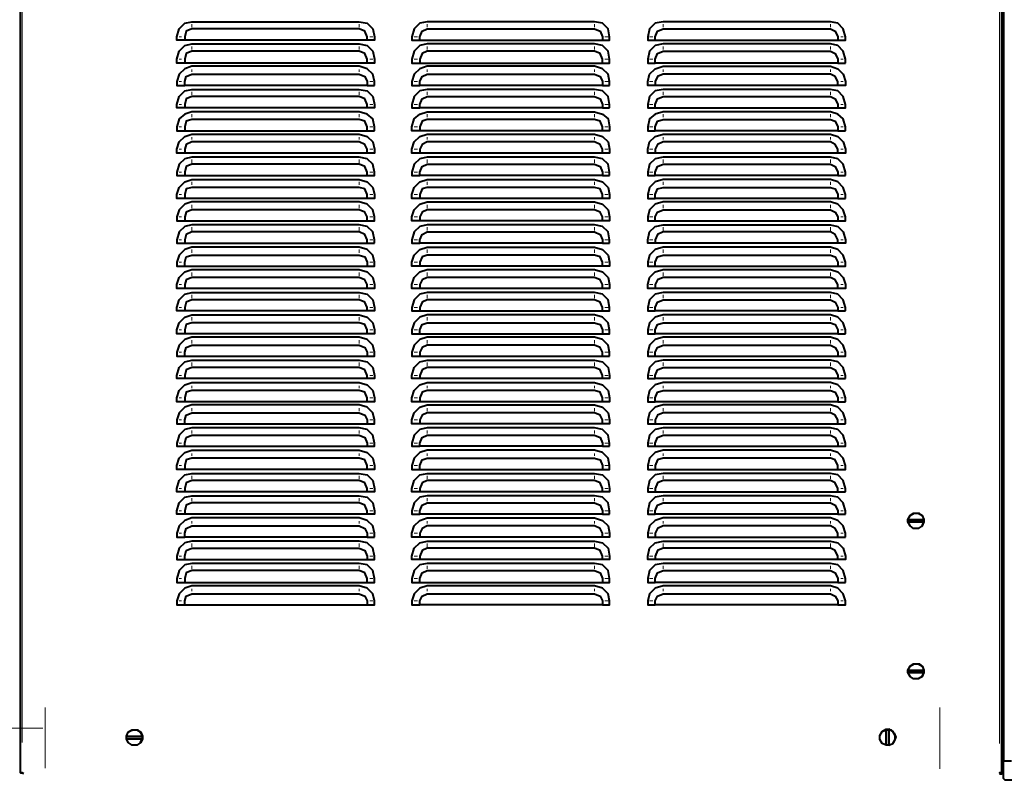
# Model space of a CAD drawing. Units: inches. Extents: x -774 to 5166, y -1912 to 2288.
# Drawn here: x 978 to 1500, y 725 to 1126 of the extents above; entities that cross this region are included whole.
import ezdxf

# ---------------------------------------------------------------- set-up
doc = ezdxf.new("R2010")
doc.units = ezdxf.units.IN
doc.layers.add('PDF_ジオメトリ', color=7, linetype='Continuous')

msp = doc.modelspace()

# ---------------------------------------------------------------- linework, layer by layer
at = {"layer": 'PDF_ジオメトリ', "lineweight": 40}
for points in [[(978.02, 725.28), (978.02, 1411.17)], [(1499.21, 725.28), (1497.94, 725.28), (1499.21, 725.28), (1500.06, 725.28), (1500.06, 1411.17), (1500.06, 731.63)], [(1497.94, 724.85), (1499.21, 724.85), (1499.21, 1411.17)], [(1162.19, 1114.79), (1065.24, 1114.79), (1061, 1114.79), (1061, 1116.49), (1062.27, 1120.72), (1065.24, 1123.69), (1069.05, 1124.53), (1157.96, 1124.53), (1162.19, 1123.69), (1165.16, 1120.72), (1166, 1116.49), (1166, 1114.79), (1162.19, 1114.79), (1162.19, 1116.49), (1160.92, 1119.45), (1157.96, 1120.72), (1069.05, 1120.72), (1066.08, 1119.45), (1065.24, 1116.49), (1065.24, 1114.79)], [(1190.14, 1114.79), (1190.14, 1116.49), (1191.41, 1119.45), (1193.95, 1120.72), (1282.86, 1120.72), (1285.82, 1119.45), (1287.09, 1116.49), (1287.09, 1114.79), (1290.9, 1114.79), (1290.9, 1116.49), (1290.06, 1120.72), (1287.09, 1123.69), (1282.86, 1124.53), (1193.95, 1124.53), (1190.14, 1123.69), (1187.17, 1120.72), (1185.9, 1116.49), (1185.9, 1114.79), (1190.14, 1114.79), (1287.09, 1114.79)], [(1315.04, 1114.79), (1315.04, 1116.49), (1316.31, 1119.45), (1319.27, 1120.72), (1408.18, 1120.72), (1410.72, 1119.45), (1411.99, 1116.49), (1411.99, 1114.79), (1416.23, 1114.79), (1416.23, 1116.49), (1414.96, 1120.72), (1411.99, 1123.69), (1408.18, 1124.53), (1319.27, 1124.53), (1315.04, 1123.69), (1312.07, 1120.72), (1311.23, 1116.49), (1311.23, 1114.79), (1315.04, 1114.79), (1411.99, 1114.79)], [(1162.19, 1102.52), (1065.24, 1102.52), (1061, 1102.52), (1061, 1104.63), (1062.27, 1108.87), (1065.24, 1111.83), (1069.05, 1112.68), (1157.96, 1112.68), (1162.19, 1111.83), (1165.16, 1108.87), (1166, 1104.63), (1166, 1102.52), (1162.19, 1102.52), (1162.19, 1104.63), (1160.92, 1107.6), (1157.96, 1108.87), (1069.05, 1108.87), (1066.08, 1107.6), (1065.24, 1104.63), (1065.24, 1102.52)], [(1287.09, 1102.52), (1287.09, 1104.63), (1285.82, 1107.6), (1282.86, 1108.87), (1193.95, 1108.87), (1191.41, 1107.6), (1190.14, 1104.63), (1190.14, 1102.52)], [(1500.06, 1105.48), (1500.06, 1105.48)], [(1411.99, 1090.66), (1315.04, 1090.66), (1311.23, 1090.66), (1311.23, 1092.78), (1312.07, 1096.59), (1315.04, 1099.55), (1319.27, 1100.82), (1408.18, 1100.82), (1411.99, 1099.55), (1414.96, 1096.59), (1416.23, 1092.78), (1416.23, 1090.66), (1411.99, 1090.66), (1411.99, 1092.78), (1410.72, 1095.32), (1408.18, 1096.59), (1319.27, 1096.59), (1316.31, 1095.32), (1315.04, 1092.78), (1315.04, 1090.66)], [(1411.99, 1102.52), (1315.04, 1102.52)], [(1500.06, 1097.86), (1500.06, 1097.86)], [(1162.19, 1078.81), (1065.24, 1078.81), (1061, 1078.81), (1061, 1080.5), (1062.27, 1084.73), (1065.24, 1087.7), (1069.05, 1088.54), (1157.96, 1088.54), (1162.19, 1087.7), (1165.16, 1084.73), (1166, 1080.5), (1166, 1078.81), (1162.19, 1078.81), (1162.19, 1080.5), (1160.92, 1083.46), (1157.96, 1084.73), (1069.05, 1084.73), (1066.08, 1083.46), (1065.24, 1080.5), (1065.24, 1078.81)], [(1162.19, 1090.66), (1065.24, 1090.66)], [(1287.09, 1090.66), (1190.14, 1090.66)], [(1315.04, 1078.81), (1315.04, 1080.5), (1316.31, 1083.46), (1319.27, 1084.73), (1408.18, 1084.73), (1410.72, 1083.46), (1411.99, 1080.5), (1411.99, 1078.81), (1416.23, 1078.81), (1416.23, 1080.5), (1414.96, 1084.73), (1411.99, 1087.7), (1408.18, 1088.54), (1319.27, 1088.54), (1315.04, 1087.7), (1312.07, 1084.73), (1311.23, 1080.5), (1311.23, 1078.81), (1315.04, 1078.81), (1411.99, 1078.81)], [(1287.09, 1078.81), (1190.14, 1078.81)], [(1162.19, 1066.53), (1162.19, 1068.64), (1160.92, 1071.61), (1157.96, 1072.46), (1069.05, 1072.46), (1066.08, 1071.61), (1065.24, 1068.64), (1065.24, 1066.53)], [(1287.09, 1066.53), (1190.14, 1066.53), (1185.9, 1066.53), (1185.9, 1068.64), (1187.17, 1072.88), (1190.14, 1075.42), (1193.95, 1076.69), (1282.86, 1076.69), (1287.09, 1075.42), (1290.06, 1072.88), (1290.9, 1068.64), (1290.9, 1066.53), (1287.09, 1066.53), (1287.09, 1068.64), (1285.82, 1071.61), (1282.86, 1072.46), (1193.95, 1072.46), (1191.41, 1071.61), (1190.14, 1068.64), (1190.14, 1066.53)], [(1500.06, 1074.15), (1500.06, 1074.15)], [(1500.06, 1069.07), (1500.06, 1069.07)], [(1162.19, 1054.67), (1065.24, 1054.67), (1061, 1054.67), (1061, 1056.79), (1062.27, 1060.6), (1065.24, 1063.56), (1069.05, 1064.83), (1157.96, 1064.83), (1162.19, 1063.56), (1165.16, 1060.6), (1166, 1056.79), (1166, 1054.67), (1162.19, 1054.67), (1162.19, 1056.79), (1160.92, 1059.33), (1157.96, 1060.6), (1069.05, 1060.6), (1066.08, 1059.33), (1065.24, 1056.79), (1065.24, 1054.67)], [(1287.09, 1054.67), (1190.14, 1054.67), (1185.9, 1054.67), (1185.9, 1056.79), (1187.17, 1060.6), (1190.14, 1063.56), (1193.95, 1064.83), (1282.86, 1064.83), (1287.09, 1063.56), (1290.06, 1060.6), (1290.9, 1056.79), (1290.9, 1054.67), (1287.09, 1054.67), (1287.09, 1056.79), (1285.82, 1059.33), (1282.86, 1060.6), (1193.95, 1060.6), (1191.41, 1059.33), (1190.14, 1056.79), (1190.14, 1054.67)], [(1411.99, 1054.67), (1315.04, 1054.67), (1311.23, 1054.67), (1311.23, 1056.79), (1312.07, 1060.6), (1315.04, 1063.56), (1319.27, 1064.83), (1408.18, 1064.83), (1411.99, 1063.56), (1414.96, 1060.6), (1416.23, 1056.79), (1416.23, 1054.67), (1411.99, 1054.67), (1411.99, 1056.79), (1410.72, 1059.33), (1408.18, 1060.6), (1319.27, 1060.6), (1316.31, 1059.33), (1315.04, 1056.79), (1315.04, 1054.67)], [(1411.99, 1066.53), (1315.04, 1066.53)], [(1162.19, 1042.82), (1162.19, 1044.51), (1160.92, 1047.48), (1157.96, 1048.75), (1069.05, 1048.75), (1066.08, 1047.48), (1065.24, 1044.51), (1065.24, 1042.82)], [(1162.19, 1030.54), (1065.24, 1030.54), (1061, 1030.54), (1061, 1032.66), (1062.27, 1036.47), (1065.24, 1039.43), (1069.05, 1040.7), (1157.96, 1040.7), (1162.19, 1039.43), (1165.16, 1036.47), (1166, 1032.66), (1166, 1030.54), (1162.19, 1030.54), (1162.19, 1032.66), (1160.92, 1035.62), (1157.96, 1036.47), (1069.05, 1036.47), (1066.08, 1035.62), (1065.24, 1032.66), (1065.24, 1030.54)], [(1287.09, 1030.54), (1190.14, 1030.54), (1185.9, 1030.54), (1185.9, 1032.66), (1187.17, 1036.47), (1190.14, 1039.43), (1193.95, 1040.7), (1282.86, 1040.7), (1287.09, 1039.43), (1290.06, 1036.47), (1290.9, 1032.66), (1290.9, 1030.54), (1287.09, 1030.54), (1287.09, 1032.66), (1285.82, 1035.62), (1282.86, 1036.47), (1193.95, 1036.47), (1191.41, 1035.62), (1190.14, 1032.66), (1190.14, 1030.54)], [(1287.09, 1042.82), (1190.14, 1042.82)], [(1411.99, 1042.82), (1315.04, 1042.82)], [(1411.99, 1030.54), (1315.04, 1030.54)], [(1287.09, 1018.68), (1190.14, 1018.68), (1185.9, 1018.68), (1185.9, 1020.8), (1187.17, 1024.61), (1190.14, 1027.58), (1193.95, 1028.85), (1282.86, 1028.85), (1287.09, 1027.58), (1290.06, 1024.61), (1290.9, 1020.8), (1290.9, 1018.68), (1287.09, 1018.68), (1287.09, 1020.8), (1285.82, 1023.34), (1282.86, 1024.61), (1193.95, 1024.61), (1191.41, 1023.34), (1190.14, 1020.8), (1190.14, 1018.68)], [(1315.04, 1018.68), (1315.04, 1020.8), (1316.31, 1023.34), (1319.27, 1024.61), (1408.18, 1024.61), (1410.72, 1023.34), (1411.99, 1020.8), (1411.99, 1018.68), (1416.23, 1018.68), (1416.23, 1020.8), (1414.96, 1024.61), (1411.99, 1027.58), (1408.18, 1028.85), (1319.27, 1028.85), (1315.04, 1027.58), (1312.07, 1024.61), (1311.23, 1020.8), (1311.23, 1018.68), (1315.04, 1018.68), (1411.99, 1018.68)], [(1162.19, 1018.68), (1162.19, 1020.8), (1160.92, 1023.34), (1157.96, 1024.61), (1069.05, 1024.61), (1066.08, 1023.34), (1065.24, 1020.8), (1065.24, 1018.68)], [(1411.99, 1006.83), (1315.04, 1006.83), (1311.23, 1006.83), (1311.23, 1008.52), (1312.07, 1012.76), (1315.04, 1015.72), (1319.27, 1016.57), (1408.18, 1016.57), (1411.99, 1015.72), (1414.96, 1012.76), (1416.23, 1008.52), (1416.23, 1006.83), (1411.99, 1006.83), (1411.99, 1008.52), (1410.72, 1011.49), (1408.18, 1012.76), (1319.27, 1012.76), (1316.31, 1011.49), (1315.04, 1008.52), (1315.04, 1006.83)], [(1162.19, 1006.83), (1162.19, 1008.52), (1160.92, 1011.49), (1157.96, 1012.76), (1069.05, 1012.76), (1066.08, 1011.49), (1065.24, 1008.52), (1065.24, 1006.83)], [(1065.24, 994.55), (1065.24, 996.67), (1066.08, 999.63), (1069.05, 1000.48), (1157.96, 1000.48), (1160.92, 999.63), (1162.19, 996.67), (1162.19, 994.55), (1166, 994.55), (1166, 996.67), (1165.16, 1000.48), (1162.19, 1003.44), (1157.96, 1004.71), (1069.05, 1004.71), (1065.24, 1003.44), (1062.27, 1000.48), (1061, 996.67), (1061, 994.55), (1065.24, 994.55), (1162.19, 994.55)], [(1287.09, 994.55), (1190.14, 994.55), (1185.9, 994.55), (1185.9, 996.67), (1187.17, 1000.48), (1190.14, 1003.44), (1193.95, 1004.71), (1282.86, 1004.71), (1287.09, 1003.44), (1290.06, 1000.48), (1290.9, 996.67), (1290.9, 994.55), (1287.09, 994.55), (1287.09, 996.67), (1285.82, 999.63), (1282.86, 1000.48), (1193.95, 1000.48), (1191.41, 999.63), (1190.14, 996.67), (1190.14, 994.55)], [(1287.09, 1006.83), (1190.14, 1006.83)], [(1315.04, 994.55), (1315.04, 996.67), (1316.31, 999.63), (1319.27, 1000.48), (1408.18, 1000.48), (1410.72, 999.63), (1411.99, 996.67), (1411.99, 994.55), (1416.23, 994.55), (1416.23, 996.67), (1414.96, 1000.48), (1411.99, 1003.44), (1408.18, 1004.71), (1319.27, 1004.71), (1315.04, 1003.44), (1312.07, 1000.48), (1311.23, 996.67), (1311.23, 994.55), (1315.04, 994.55), (1411.99, 994.55)], [(1162.19, 982.7), (1065.24, 982.7), (1061, 982.7), (1061, 984.81), (1062.27, 988.62), (1065.24, 991.59), (1069.05, 992.86), (1157.96, 992.86), (1162.19, 991.59), (1165.16, 988.62), (1166, 984.81), (1166, 982.7), (1162.19, 982.7), (1162.19, 984.81), (1160.92, 987.35), (1157.96, 988.62), (1069.05, 988.62), (1066.08, 987.35), (1065.24, 984.81), (1065.24, 982.7)], [(1287.09, 982.7), (1190.14, 982.7), (1185.9, 982.7), (1185.9, 984.81), (1187.17, 988.62), (1190.14, 991.59), (1193.95, 992.86), (1282.86, 992.86), (1287.09, 991.59), (1290.06, 988.62), (1290.9, 984.81), (1290.9, 982.7), (1287.09, 982.7), (1287.09, 984.81), (1285.82, 987.35), (1282.86, 988.62), (1193.95, 988.62), (1191.41, 987.35), (1190.14, 984.81), (1190.14, 982.7)], [(1411.99, 982.7), (1315.04, 982.7), (1311.23, 982.7), (1311.23, 984.81), (1312.07, 988.62), (1315.04, 991.59), (1319.27, 992.86), (1408.18, 992.86), (1411.99, 991.59), (1414.96, 988.62), (1416.23, 984.81), (1416.23, 982.7), (1411.99, 982.7), (1411.99, 984.81), (1410.72, 987.35), (1408.18, 988.62), (1319.27, 988.62), (1316.31, 987.35), (1315.04, 984.81), (1315.04, 982.7)], [(1162.19, 970.84), (1065.24, 970.84), (1061, 970.84), (1061, 972.54), (1062.27, 976.77), (1065.24, 979.73), (1069.05, 980.58), (1157.96, 980.58), (1162.19, 979.73), (1165.16, 976.77), (1166, 972.54), (1166, 970.84), (1162.19, 970.84), (1162.19, 972.54), (1160.92, 975.5), (1157.96, 976.77), (1069.05, 976.77), (1066.08, 975.5), (1065.24, 972.54), (1065.24, 970.84)], [(1287.09, 970.84), (1287.09, 972.54), (1285.82, 975.5), (1282.86, 976.77), (1193.95, 976.77), (1191.41, 975.5), (1190.14, 972.54), (1190.14, 970.84)], [(1162.19, 958.56), (1065.24, 958.56), (1061, 958.56), (1061, 960.68), (1062.27, 964.49), (1065.24, 967.45), (1069.05, 968.72), (1157.96, 968.72), (1162.19, 967.45), (1165.16, 964.49), (1166, 960.68), (1166, 958.56), (1162.19, 958.56), (1162.19, 960.68), (1160.92, 963.64), (1157.96, 964.49), (1069.05, 964.49), (1066.08, 963.64), (1065.24, 960.68), (1065.24, 958.56)], [(1190.14, 958.56), (1190.14, 960.68), (1191.41, 963.64), (1193.95, 964.49), (1282.86, 964.49), (1285.82, 963.64), (1287.09, 960.68), (1287.09, 958.56), (1290.9, 958.56), (1290.9, 960.68), (1290.06, 964.49), (1287.09, 967.45), (1282.86, 968.72), (1193.95, 968.72), (1190.14, 967.45), (1187.17, 964.49), (1185.9, 960.68), (1185.9, 958.56), (1190.14, 958.56), (1287.09, 958.56)], [(1411.99, 970.84), (1315.04, 970.84)], [(1411.99, 958.56), (1315.04, 958.56)], [(1065.24, 946.71), (1065.24, 948.83), (1066.08, 951.37), (1069.05, 952.64), (1157.96, 952.64), (1160.92, 951.37), (1162.19, 948.83), (1162.19, 946.71), (1166, 946.71), (1166, 948.83), (1165.16, 952.64), (1162.19, 955.6), (1157.96, 956.87), (1069.05, 956.87), (1065.24, 955.6), (1062.27, 952.64), (1061, 948.83), (1061, 946.71), (1065.24, 946.71), (1162.19, 946.71)], [(1287.09, 946.71), (1287.09, 948.83), (1285.82, 951.37), (1282.86, 952.64), (1193.95, 952.64), (1191.41, 951.37), (1190.14, 948.83), (1190.14, 946.71)], [(1315.04, 946.71), (1315.04, 948.83), (1316.31, 951.37), (1319.27, 952.64), (1408.18, 952.64), (1410.72, 951.37), (1411.99, 948.83), (1411.99, 946.71), (1416.23, 946.71), (1416.23, 948.83), (1414.96, 952.64), (1411.99, 955.6), (1408.18, 956.87), (1319.27, 956.87), (1315.04, 955.6), (1312.07, 952.64), (1311.23, 948.83), (1311.23, 946.71), (1315.04, 946.71), (1411.99, 946.71)], [(1162.19, 934.85), (1065.24, 934.85), (1061, 934.85), (1061, 936.55), (1062.27, 940.78), (1065.24, 943.74), (1069.05, 944.59), (1157.96, 944.59), (1162.19, 943.74), (1165.16, 940.78), (1166, 936.55), (1166, 934.85), (1162.19, 934.85), (1162.19, 936.55), (1160.92, 939.51), (1157.96, 940.78), (1069.05, 940.78), (1066.08, 939.51), (1065.24, 936.55), (1065.24, 934.85)], [(1287.09, 934.85), (1190.14, 934.85), (1185.9, 934.85), (1185.9, 936.55), (1187.17, 940.78), (1190.14, 943.74), (1193.95, 944.59), (1282.86, 944.59), (1287.09, 943.74), (1290.06, 940.78), (1290.9, 936.55), (1290.9, 934.85), (1287.09, 934.85), (1287.09, 936.55), (1285.82, 939.51), (1282.86, 940.78), (1193.95, 940.78), (1191.41, 939.51), (1190.14, 936.55), (1190.14, 934.85)], [(1162.19, 922.58), (1065.24, 922.58), (1061, 922.58), (1061, 924.69), (1062.27, 928.5), (1065.24, 931.47), (1069.05, 932.74), (1157.96, 932.74), (1162.19, 931.47), (1165.16, 928.5), (1166, 924.69), (1166, 922.58), (1162.19, 922.58), (1162.19, 924.69), (1160.92, 927.66), (1157.96, 928.5), (1069.05, 928.5), (1066.08, 927.66), (1065.24, 924.69), (1065.24, 922.58)], [(1287.09, 922.58), (1190.14, 922.58), (1185.9, 922.58), (1185.9, 924.69), (1187.17, 928.5), (1190.14, 931.47), (1193.95, 932.74), (1282.86, 932.74), (1287.09, 931.47), (1290.06, 928.5), (1290.9, 924.69), (1290.9, 922.58), (1287.09, 922.58), (1287.09, 924.69), (1285.82, 927.66), (1282.86, 928.5), (1193.95, 928.5), (1191.41, 927.66), (1190.14, 924.69), (1190.14, 922.58)], [(1411.99, 934.85), (1315.04, 934.85)], [(1065.24, 910.72), (1065.24, 912.84), (1066.08, 915.38), (1069.05, 916.65), (1157.96, 916.65), (1160.92, 915.38), (1162.19, 912.84), (1162.19, 910.72), (1166, 910.72), (1166, 912.84), (1165.16, 916.65), (1162.19, 919.61), (1157.96, 920.88), (1069.05, 920.88), (1065.24, 919.61), (1062.27, 916.65), (1061, 912.84), (1061, 910.72), (1065.24, 910.72), (1162.19, 910.72)], [(1287.09, 910.72), (1190.14, 910.72), (1185.9, 910.72), (1185.9, 912.84), (1187.17, 916.65), (1190.14, 919.61), (1193.95, 920.88), (1282.86, 920.88), (1287.09, 919.61), (1290.06, 916.65), (1290.9, 912.84), (1290.9, 910.72), (1287.09, 910.72), (1287.09, 912.84), (1285.82, 915.38), (1282.86, 916.65), (1193.95, 916.65), (1191.41, 915.38), (1190.14, 912.84), (1190.14, 910.72)], [(1411.99, 922.58), (1315.04, 922.58)], [(1411.99, 910.72), (1411.99, 912.84), (1410.72, 915.38), (1408.18, 916.65), (1319.27, 916.65), (1316.31, 915.38), (1315.04, 912.84), (1315.04, 910.72)], [(1065.24, 898.87), (1065.24, 900.56), (1066.08, 903.52), (1069.05, 904.79), (1157.96, 904.79), (1160.92, 903.52), (1162.19, 900.56), (1162.19, 898.87), (1166, 898.87), (1166, 900.56), (1165.16, 904.79), (1162.19, 907.76), (1157.96, 908.6), (1069.05, 908.6), (1065.24, 907.76), (1062.27, 904.79), (1061, 900.56), (1061, 898.87), (1065.24, 898.87), (1162.19, 898.87)], [(1315.04, 898.87), (1315.04, 900.56), (1316.31, 903.52), (1319.27, 904.79), (1408.18, 904.79), (1410.72, 903.52), (1411.99, 900.56), (1411.99, 898.87), (1416.23, 898.87), (1416.23, 900.56), (1414.96, 904.79), (1411.99, 907.76), (1408.18, 908.6), (1319.27, 908.6), (1315.04, 907.76), (1312.07, 904.79), (1311.23, 900.56), (1311.23, 898.87), (1315.04, 898.87), (1411.99, 898.87)], [(1162.19, 886.59), (1065.24, 886.59), (1061, 886.59), (1061, 888.7), (1062.27, 892.51), (1065.24, 895.48), (1069.05, 896.75), (1157.96, 896.75), (1162.19, 895.48), (1165.16, 892.51), (1166, 888.7), (1166, 886.59), (1162.19, 886.59), (1162.19, 888.7), (1160.92, 891.67), (1157.96, 892.51), (1069.05, 892.51), (1066.08, 891.67), (1065.24, 888.7), (1065.24, 886.59)], [(1190.14, 886.59), (1190.14, 888.7), (1191.41, 891.67), (1193.95, 892.51), (1282.86, 892.51), (1285.82, 891.67), (1287.09, 888.7), (1287.09, 886.59), (1290.9, 886.59), (1290.9, 888.7), (1290.06, 892.51), (1287.09, 895.48), (1282.86, 896.75), (1193.95, 896.75), (1190.14, 895.48), (1187.17, 892.51), (1185.9, 888.7), (1185.9, 886.59), (1190.14, 886.59), (1287.09, 886.59)], [(1287.09, 898.87), (1190.14, 898.87)], [(1411.99, 886.59), (1411.99, 888.7), (1410.72, 891.67), (1408.18, 892.51), (1319.27, 892.51), (1316.31, 891.67), (1315.04, 888.7), (1315.04, 886.59)], [(1162.19, 874.73), (1065.24, 874.73), (1061, 874.73), (1061, 876.43), (1062.27, 880.66), (1065.24, 883.62), (1069.05, 884.47), (1157.96, 884.47), (1162.19, 883.62), (1165.16, 880.66), (1166, 876.43), (1166, 874.73), (1162.19, 874.73), (1162.19, 876.43), (1160.92, 879.39), (1157.96, 880.66), (1069.05, 880.66), (1066.08, 879.39), (1065.24, 876.43), (1065.24, 874.73)], [(1287.09, 874.73), (1190.14, 874.73), (1185.9, 874.73), (1185.9, 876.43), (1187.17, 880.66), (1190.14, 883.62), (1193.95, 884.47), (1282.86, 884.47), (1287.09, 883.62), (1290.06, 880.66), (1290.9, 876.43), (1290.9, 874.73), (1287.09, 874.73), (1287.09, 876.43), (1285.82, 879.39), (1282.86, 880.66), (1193.95, 880.66), (1191.41, 879.39), (1190.14, 876.43), (1190.14, 874.73)], [(1411.99, 874.73), (1411.99, 876.43), (1410.72, 879.39), (1408.18, 880.66), (1319.27, 880.66), (1316.31, 879.39), (1315.04, 876.43), (1315.04, 874.73)], [(1162.19, 862.88), (1065.24, 862.88), (1061, 862.88), (1061, 864.57), (1062.27, 868.81), (1065.24, 871.77), (1069.05, 872.62), (1157.96, 872.62), (1162.19, 871.77), (1165.16, 868.81), (1166, 864.57), (1166, 862.88), (1162.19, 862.88), (1162.19, 864.57), (1160.92, 867.53), (1157.96, 868.81), (1069.05, 868.81), (1066.08, 867.53), (1065.24, 864.57), (1065.24, 862.88)], [(1287.09, 862.88), (1190.14, 862.88)], [(1411.99, 862.88), (1315.04, 862.88)], [(1449.25, 859.91), (1450.52, 862.03), (1452.64, 863.3), (1455.18, 863.3), (1457.3, 861.61), (1457.72, 859.07), (1456.45, 856.1)], [(1450.52, 862.03), (1452.21, 863.3), (1454.75, 863.3), (1456.87, 862.03), (1457.72, 859.91)], [(1287.09, 850.6), (1190.14, 850.6), (1185.9, 850.6), (1185.9, 852.72), (1187.17, 856.53), (1190.14, 859.49), (1193.95, 860.76), (1282.86, 860.76), (1287.09, 859.49), (1290.06, 856.53), (1290.9, 852.72), (1290.9, 850.6), (1287.09, 850.6), (1287.09, 852.72), (1285.82, 855.26), (1282.86, 856.53), (1193.95, 856.53), (1191.41, 855.26), (1190.14, 852.72), (1190.14, 850.6)], [(1450.52, 862.03), (1450.52, 862.03)], [(1411.99, 850.6), (1411.99, 852.72), (1410.72, 855.26), (1408.18, 856.53), (1319.27, 856.53), (1316.31, 855.26), (1315.04, 852.72), (1315.04, 850.6)], [(1456.45, 856.1), (1456.45, 856.1)], [(1065.24, 838.74), (1065.24, 840.44), (1066.08, 843.4), (1069.05, 844.67), (1157.96, 844.67), (1160.92, 843.4), (1162.19, 840.44), (1162.19, 838.74), (1166, 838.74), (1166, 840.44), (1165.16, 844.67), (1162.19, 847.64), (1157.96, 848.48), (1069.05, 848.48), (1065.24, 847.64), (1062.27, 844.67), (1061, 840.44), (1061, 838.74), (1065.24, 838.74), (1162.19, 838.74)], [(1162.19, 850.6), (1065.24, 850.6)], [(1287.09, 838.74), (1190.14, 838.74), (1185.9, 838.74), (1185.9, 840.44), (1187.17, 844.67), (1190.14, 847.64), (1193.95, 848.48), (1282.86, 848.48), (1287.09, 847.64), (1290.06, 844.67), (1290.9, 840.44), (1290.9, 838.74), (1287.09, 838.74), (1287.09, 840.44), (1285.82, 843.4), (1282.86, 844.67), (1193.95, 844.67), (1191.41, 843.4), (1190.14, 840.44), (1190.14, 838.74)], [(1411.99, 838.74), (1315.04, 838.74), (1311.23, 838.74), (1311.23, 840.44), (1312.07, 844.67), (1315.04, 847.64), (1319.27, 848.48), (1408.18, 848.48), (1411.99, 847.64), (1414.96, 844.67), (1416.23, 840.44), (1416.23, 838.74), (1411.99, 838.74), (1411.99, 840.44), (1410.72, 843.4), (1408.18, 844.67), (1319.27, 844.67), (1316.31, 843.4), (1315.04, 840.44), (1315.04, 838.74)], [(1500.06, 848.91), (1500.06, 848.91)], [(1500.06, 843.83), (1500.06, 843.83)], [(1190.14, 826.47), (1190.14, 828.58), (1191.41, 831.55), (1193.95, 832.82), (1282.86, 832.82), (1285.82, 831.55), (1287.09, 828.58), (1287.09, 826.47), (1290.9, 826.47), (1290.9, 828.58), (1290.06, 832.82), (1287.09, 835.78), (1282.86, 836.63), (1193.95, 836.63), (1190.14, 835.78), (1187.17, 832.82), (1185.9, 828.58), (1185.9, 826.47), (1190.14, 826.47), (1287.09, 826.47)], [(1162.19, 826.47), (1162.19, 828.58), (1160.92, 831.55), (1157.96, 832.82), (1069.05, 832.82), (1066.08, 831.55), (1065.24, 828.58), (1065.24, 826.47)], [(1411.99, 826.47), (1315.04, 826.47)], [(1065.24, 814.61), (1162.19, 814.61), (1166, 814.61), (1166, 816.73), (1165.16, 820.54), (1162.19, 823.5), (1157.96, 824.77), (1069.05, 824.77), (1065.24, 823.5), (1062.27, 820.54), (1061, 816.73), (1061, 814.61), (1065.24, 814.61), (1065.24, 816.73), (1066.08, 819.27), (1069.05, 820.54), (1157.96, 820.54), (1160.92, 819.27), (1162.19, 816.73), (1162.19, 814.61)], [(1287.09, 814.61), (1290.9, 814.61), (1290.9, 816.73), (1290.06, 820.54), (1287.09, 823.5), (1282.86, 824.77), (1193.95, 824.77), (1190.14, 823.5), (1187.17, 820.54), (1185.9, 816.73), (1185.9, 814.61), (1190.14, 814.61)], [(1411.99, 814.61), (1416.23, 814.61), (1416.23, 816.73), (1414.96, 820.54), (1411.99, 823.5), (1408.18, 824.77), (1319.27, 824.77), (1315.04, 823.5), (1312.07, 820.54), (1311.23, 816.73), (1311.23, 814.61), (1315.04, 814.61)], [(1449.25, 779.89), (1450.52, 782.01), (1452.64, 783.28), (1455.18, 783.28), (1457.3, 781.59), (1457.72, 779.05), (1456.45, 776.08)], [(1450.52, 782.01), (1452.21, 783.28), (1454.75, 783.28), (1456.87, 782.01), (1457.72, 779.89)], [(1450.52, 782.01), (1450.52, 782.01)], [(1456.45, 776.08), (1456.45, 776.08)], [(1500.06, 755.34), (1500.06, 755.34)], [(1034.33, 744.75), (1035.18, 746.87), (1037.29, 748.14), (1039.83, 748.14), (1041.95, 746.87), (1042.8, 744.75)], [(1035.6, 747.29), (1037.72, 748.14), (1040.26, 748.14), (1041.95, 746.45), (1042.8, 744.33), (1041.53, 741.37)], [(1439.09, 740.09), (1437.82, 740.09), (1435.7, 740.94), (1434.43, 743.06), (1434.43, 745.18), (1435.7, 747.29), (1437.82, 748.14), (1440.36, 748.14), (1442.05, 746.45), (1442.9, 744.33), (1441.63, 741.37)], [(1435.7, 747.29), (1437.82, 748.56), (1439.09, 748.56)], [(1035.6, 747.29), (1035.6, 747.29)], [(1435.7, 747.29), (1435.7, 747.29)], [(1041.53, 741.37), (1041.53, 741.37)], [(1441.63, 741.37), (1441.63, 741.37)], [(1610.99, 721.47), (1610.14, 721.47), (1608.02, 721.47), (1605.06, 721.47), (1500.9, 721.47), (1500.06, 722.31), (1500.06, 731.63), (1501.33, 731.63), (1504.29, 731.63)], [(979.71, 724.85), (978.87, 725.28), (978.02, 725.28), (978.87, 725.28)], [(978.02, 725.28), (978.02, 725.28)], [(978.87, 725.28), (978.87, 725.28)], [(1497.94, 725.28), (1497.94, 725.28)], [(1497.94, 725.28), (1497.94, 725.28)]]:
    msp.add_lwpolyline(points, dxfattribs=at)
at = {"layer": 'PDF_ジオメトリ', "lineweight": 20}
for points in [[(978.87, 741.37), (978.87, 1395.5)], [(1497.94, 1395.08), (1497.94, 740.94)], [(1499.21, 1395.08), (1499.21, 740.94)], [(1069.05, 1123.26), (1069.05, 1121.57)], [(1157.96, 1123.26), (1157.96, 1121.57)], [(1193.95, 1123.26), (1193.95, 1121.57)], [(1282.86, 1123.26), (1282.86, 1121.57)], [(1319.27, 1123.26), (1319.27, 1121.57)], [(1408.18, 1123.26), (1408.18, 1121.57)], [(1063.54, 1116.49), (1062.27, 1116.49)], [(1163.46, 1116.49), (1165.16, 1116.49)], [(1188.87, 1116.49), (1187.17, 1116.49)], [(1288.36, 1116.49), (1290.06, 1116.49)], [(1313.77, 1116.49), (1312.07, 1116.49)], [(1413.69, 1116.49), (1414.96, 1116.49)], [(1069.05, 1111.41), (1069.05, 1109.71)], [(1157.96, 1111.41), (1157.96, 1109.71)], [(1193.95, 1111.41), (1193.95, 1109.71)], [(1282.86, 1111.41), (1282.86, 1109.71)], [(1319.27, 1111.41), (1319.27, 1109.71)], [(1408.18, 1111.41), (1408.18, 1109.71)], [(1063.54, 1104.63), (1062.27, 1104.63)], [(1163.46, 1104.63), (1165.16, 1104.63)], [(1188.87, 1104.63), (1187.17, 1104.63)], [(1288.36, 1104.63), (1290.06, 1104.63)], [(1313.77, 1104.63), (1312.07, 1104.63)], [(1413.69, 1104.63), (1414.96, 1104.63)], [(1069.05, 1099.13), (1069.05, 1097.86)], [(1157.96, 1099.13), (1157.96, 1097.86)], [(1193.95, 1099.13), (1193.95, 1097.86)], [(1282.86, 1099.13), (1282.86, 1097.86)], [(1319.27, 1099.13), (1319.27, 1097.86)], [(1408.18, 1099.13), (1408.18, 1097.86)], [(1063.54, 1092.78), (1062.27, 1092.78)], [(1163.46, 1092.78), (1165.16, 1092.78)], [(1188.87, 1092.78), (1187.17, 1092.78)], [(1288.36, 1092.78), (1290.06, 1092.78)], [(1313.77, 1092.78), (1312.07, 1092.78)], [(1413.69, 1092.78), (1414.96, 1092.78)], [(1069.05, 1087.27), (1069.05, 1085.58)], [(1157.96, 1087.27), (1157.96, 1085.58)], [(1193.95, 1087.27), (1193.95, 1085.58)], [(1282.86, 1087.27), (1282.86, 1085.58)], [(1319.27, 1087.27), (1319.27, 1085.58)], [(1408.18, 1087.27), (1408.18, 1085.58)], [(1063.54, 1080.5), (1062.27, 1080.5)], [(1163.46, 1080.5), (1165.16, 1080.5)], [(1188.87, 1080.5), (1187.17, 1080.5)], [(1288.36, 1080.5), (1290.06, 1080.5)], [(1313.77, 1080.5), (1312.07, 1080.5)], [(1413.69, 1080.5), (1414.96, 1080.5)], [(1069.05, 1075.42), (1069.05, 1073.73)], [(1157.96, 1075.42), (1157.96, 1073.73)], [(1193.95, 1075.42), (1193.95, 1073.73)], [(1282.86, 1075.42), (1282.86, 1073.73)], [(1319.27, 1075.42), (1319.27, 1073.73)], [(1408.18, 1075.42), (1408.18, 1073.73)], [(1063.54, 1068.64), (1062.27, 1068.64)], [(1163.46, 1068.64), (1165.16, 1068.64)], [(1188.87, 1068.64), (1187.17, 1068.64)], [(1288.36, 1068.64), (1290.06, 1068.64)], [(1313.77, 1068.64), (1312.07, 1068.64)], [(1413.69, 1068.64), (1414.96, 1068.64)], [(1069.05, 1063.14), (1069.05, 1061.87)], [(1157.96, 1063.14), (1157.96, 1061.87)], [(1193.95, 1063.14), (1193.95, 1061.87)], [(1282.86, 1063.14), (1282.86, 1061.87)], [(1319.27, 1063.14), (1319.27, 1061.87)], [(1408.18, 1063.14), (1408.18, 1061.87)], [(1063.54, 1056.79), (1062.27, 1056.79)], [(1163.46, 1056.79), (1165.16, 1056.79)], [(1188.87, 1056.79), (1187.17, 1056.79)], [(1288.36, 1056.79), (1290.06, 1056.79)], [(1313.77, 1056.79), (1312.07, 1056.79)], [(1413.69, 1056.79), (1414.96, 1056.79)], [(1069.05, 1051.29), (1069.05, 1049.59)], [(1157.96, 1051.29), (1157.96, 1049.59)], [(1193.95, 1051.29), (1193.95, 1049.59)], [(1282.86, 1051.29), (1282.86, 1049.59)], [(1319.27, 1051.29), (1319.27, 1049.59)], [(1408.18, 1051.29), (1408.18, 1049.59)], [(1063.54, 1044.51), (1062.27, 1044.51)], [(1163.46, 1044.51), (1165.16, 1044.51)], [(1188.87, 1044.51), (1187.17, 1044.51)], [(1288.36, 1044.51), (1290.06, 1044.51)], [(1313.77, 1044.51), (1312.07, 1044.51)], [(1413.69, 1044.51), (1414.96, 1044.51)], [(1069.05, 1039.43), (1069.05, 1037.74)], [(1157.96, 1039.43), (1157.96, 1037.74)], [(1193.95, 1039.43), (1193.95, 1037.74)], [(1282.86, 1039.43), (1282.86, 1037.74)], [(1319.27, 1039.43), (1319.27, 1037.74)], [(1408.18, 1039.43), (1408.18, 1037.74)], [(1063.54, 1032.66), (1062.27, 1032.66)], [(1163.46, 1032.66), (1165.16, 1032.66)], [(1188.87, 1032.66), (1187.17, 1032.66)], [(1288.36, 1032.66), (1290.06, 1032.66)], [(1313.77, 1032.66), (1312.07, 1032.66)], [(1413.69, 1032.66), (1414.96, 1032.66)], [(1069.05, 1027.15), (1069.05, 1025.46)], [(1157.96, 1027.15), (1157.96, 1025.46)], [(1193.95, 1027.15), (1193.95, 1025.46)], [(1282.86, 1027.15), (1282.86, 1025.46)], [(1319.27, 1027.15), (1319.27, 1025.46)], [(1408.18, 1027.15), (1408.18, 1025.46)], [(1063.54, 1020.8), (1062.27, 1020.8)], [(1163.46, 1020.8), (1165.16, 1020.8)], [(1188.87, 1020.8), (1187.17, 1020.8)], [(1288.36, 1020.8), (1290.06, 1020.8)], [(1313.77, 1020.8), (1312.07, 1020.8)], [(1413.69, 1020.8), (1414.96, 1020.8)], [(1069.05, 1015.3), (1069.05, 1013.6)], [(1157.96, 1015.3), (1157.96, 1013.6)], [(1193.95, 1015.3), (1193.95, 1013.6)], [(1282.86, 1015.3), (1282.86, 1013.6)], [(1319.27, 1015.3), (1319.27, 1013.6)], [(1408.18, 1015.3), (1408.18, 1013.6)], [(1063.54, 1008.52), (1062.27, 1008.52)], [(1163.46, 1008.52), (1165.16, 1008.52)], [(1188.87, 1008.52), (1187.17, 1008.52)], [(1288.36, 1008.52), (1290.06, 1008.52)], [(1313.77, 1008.52), (1312.07, 1008.52)], [(1413.69, 1008.52), (1414.96, 1008.52)], [(1069.05, 1003.44), (1069.05, 1001.75)], [(1157.96, 1003.44), (1157.96, 1001.75)], [(1193.95, 1003.44), (1193.95, 1001.75)], [(1282.86, 1003.44), (1282.86, 1001.75)], [(1319.27, 1003.44), (1319.27, 1001.75)], [(1408.18, 1003.44), (1408.18, 1001.75)], [(1063.54, 996.67), (1062.27, 996.67)], [(1163.46, 996.67), (1165.16, 996.67)], [(1188.87, 996.67), (1187.17, 996.67)], [(1288.36, 996.67), (1290.06, 996.67)], [(1313.77, 996.67), (1312.07, 996.67)], [(1413.69, 996.67), (1414.96, 996.67)], [(1069.05, 991.16), (1069.05, 989.47)], [(1157.96, 991.16), (1157.96, 989.47)], [(1193.95, 991.16), (1193.95, 989.47)], [(1282.86, 991.16), (1282.86, 989.47)], [(1319.27, 991.16), (1319.27, 989.47)], [(1408.18, 991.16), (1408.18, 989.47)], [(1063.54, 984.81), (1062.27, 984.81)], [(1163.46, 984.81), (1165.16, 984.81)], [(1188.87, 984.81), (1187.17, 984.81)], [(1288.36, 984.81), (1290.06, 984.81)], [(1313.77, 984.81), (1312.07, 984.81)], [(1413.69, 984.81), (1414.96, 984.81)], [(1069.05, 979.31), (1069.05, 977.62)], [(1157.96, 979.31), (1157.96, 977.62)], [(1193.95, 979.31), (1193.95, 977.62)], [(1282.86, 979.31), (1282.86, 977.62)], [(1319.27, 979.31), (1319.27, 977.62)], [(1408.18, 979.31), (1408.18, 977.62)], [(1063.54, 972.54), (1062.27, 972.54)], [(1069.05, 967.45), (1069.05, 965.76)], [(1157.96, 967.45), (1157.96, 965.76)], [(1163.46, 972.54), (1165.16, 972.54)], [(1188.87, 972.54), (1187.17, 972.54)], [(1193.95, 967.45), (1193.95, 965.76)], [(1282.86, 967.45), (1282.86, 965.76)], [(1288.36, 972.54), (1290.06, 972.54)], [(1313.77, 972.54), (1312.07, 972.54)], [(1319.27, 967.45), (1319.27, 965.76)], [(1408.18, 967.45), (1408.18, 965.76)], [(1413.69, 972.54), (1414.96, 972.54)], [(1063.54, 960.68), (1062.27, 960.68)], [(1163.46, 960.68), (1165.16, 960.68)], [(1188.87, 960.68), (1187.17, 960.68)], [(1288.36, 960.68), (1290.06, 960.68)], [(1313.77, 960.68), (1312.07, 960.68)], [(1413.69, 960.68), (1414.96, 960.68)], [(1069.05, 955.18), (1069.05, 953.48)], [(1157.96, 955.18), (1157.96, 953.48)], [(1193.95, 955.18), (1193.95, 953.48)], [(1282.86, 955.18), (1282.86, 953.48)], [(1319.27, 955.18), (1319.27, 953.48)], [(1408.18, 955.18), (1408.18, 953.48)], [(1063.54, 948.83), (1062.27, 948.83)], [(1163.46, 948.83), (1165.16, 948.83)], [(1188.87, 948.83), (1187.17, 948.83)], [(1288.36, 948.83), (1290.06, 948.83)], [(1313.77, 948.83), (1312.07, 948.83)], [(1413.69, 948.83), (1414.96, 948.83)], [(1069.05, 943.32), (1069.05, 941.63)], [(1157.96, 943.32), (1157.96, 941.63)], [(1193.95, 943.32), (1193.95, 941.63)], [(1282.86, 943.32), (1282.86, 941.63)], [(1319.27, 943.32), (1319.27, 941.63)], [(1408.18, 943.32), (1408.18, 941.63)], [(1063.54, 936.55), (1062.27, 936.55)], [(1163.46, 936.55), (1165.16, 936.55)], [(1188.87, 936.55), (1187.17, 936.55)], [(1288.36, 936.55), (1290.06, 936.55)], [(1313.77, 936.55), (1312.07, 936.55)], [(1413.69, 936.55), (1414.96, 936.55)], [(1069.05, 931.04), (1069.05, 929.77)], [(1157.96, 931.04), (1157.96, 929.77)], [(1193.95, 931.04), (1193.95, 929.77)], [(1282.86, 931.04), (1282.86, 929.77)], [(1319.27, 931.04), (1319.27, 929.77)], [(1408.18, 931.04), (1408.18, 929.77)], [(1063.54, 924.69), (1062.27, 924.69)], [(1163.46, 924.69), (1165.16, 924.69)], [(1188.87, 924.69), (1187.17, 924.69)], [(1288.36, 924.69), (1290.06, 924.69)], [(1313.77, 924.69), (1312.07, 924.69)], [(1413.69, 924.69), (1414.96, 924.69)], [(1069.05, 919.19), (1069.05, 917.49)], [(1157.96, 919.19), (1157.96, 917.49)], [(1193.95, 919.19), (1193.95, 917.49)], [(1282.86, 919.19), (1282.86, 917.49)], [(1319.27, 919.19), (1319.27, 917.49)], [(1408.18, 919.19), (1408.18, 917.49)], [(1063.54, 912.84), (1062.27, 912.84)], [(1163.46, 912.84), (1165.16, 912.84)], [(1188.87, 912.84), (1187.17, 912.84)], [(1288.36, 912.84), (1290.06, 912.84)], [(1313.77, 912.84), (1312.07, 912.84)], [(1413.69, 912.84), (1414.96, 912.84)], [(1069.05, 907.33), (1069.05, 905.64)], [(1157.96, 907.33), (1157.96, 905.64)], [(1193.95, 907.33), (1193.95, 905.64)], [(1282.86, 907.33), (1282.86, 905.64)], [(1319.27, 907.33), (1319.27, 905.64)], [(1408.18, 907.33), (1408.18, 905.64)], [(1063.54, 900.56), (1062.27, 900.56)], [(1163.46, 900.56), (1165.16, 900.56)], [(1188.87, 900.56), (1187.17, 900.56)], [(1288.36, 900.56), (1290.06, 900.56)], [(1313.77, 900.56), (1312.07, 900.56)], [(1413.69, 900.56), (1414.96, 900.56)], [(1069.05, 895.06), (1069.05, 893.79)], [(1157.96, 895.06), (1157.96, 893.79)], [(1193.95, 895.06), (1193.95, 893.79)], [(1282.86, 895.06), (1282.86, 893.79)], [(1319.27, 895.06), (1319.27, 893.79)], [(1408.18, 895.06), (1408.18, 893.79)], [(1063.54, 888.7), (1062.27, 888.7)], [(1163.46, 888.7), (1165.16, 888.7)], [(1188.87, 888.7), (1187.17, 888.7)], [(1288.36, 888.7), (1290.06, 888.7)], [(1313.77, 888.7), (1312.07, 888.7)], [(1413.69, 888.7), (1414.96, 888.7)], [(1069.05, 883.2), (1069.05, 881.51)], [(1157.96, 883.2), (1157.96, 881.51)], [(1193.95, 883.2), (1193.95, 881.51)], [(1282.86, 883.2), (1282.86, 881.51)], [(1319.27, 883.2), (1319.27, 881.51)], [(1408.18, 883.2), (1408.18, 881.51)], [(1063.54, 876.43), (1062.27, 876.43)], [(1163.46, 876.43), (1165.16, 876.43)], [(1188.87, 876.43), (1187.17, 876.43)], [(1288.36, 876.43), (1290.06, 876.43)], [(1313.77, 876.43), (1312.07, 876.43)], [(1413.69, 876.43), (1414.96, 876.43)], [(1069.05, 871.35), (1069.05, 869.65)], [(1157.96, 871.35), (1157.96, 869.65)], [(1193.95, 871.35), (1193.95, 869.65)], [(1282.86, 871.35), (1282.86, 869.65)], [(1319.27, 871.35), (1319.27, 869.65)], [(1408.18, 871.35), (1408.18, 869.65)], [(1063.54, 864.57), (1062.27, 864.57)], [(1163.46, 864.57), (1165.16, 864.57)], [(1188.87, 864.57), (1187.17, 864.57)], [(1288.36, 864.57), (1290.06, 864.57)], [(1313.77, 864.57), (1312.07, 864.57)], [(1413.69, 864.57), (1414.96, 864.57)], [(1069.05, 859.07), (1069.05, 857.8)], [(1157.96, 859.07), (1157.96, 857.8)], [(1193.95, 859.07), (1193.95, 857.8)], [(1282.86, 859.07), (1282.86, 857.8)], [(1319.27, 859.07), (1319.27, 857.8)], [(1408.18, 859.07), (1408.18, 857.8)], [(1063.54, 852.72), (1062.27, 852.72)], [(1163.46, 852.72), (1165.16, 852.72)], [(1188.87, 852.72), (1187.17, 852.72)], [(1288.36, 852.72), (1290.06, 852.72)], [(1313.77, 852.72), (1312.07, 852.72)], [(1413.69, 852.72), (1414.96, 852.72)], [(1069.05, 847.21), (1069.05, 845.52)], [(1157.96, 847.21), (1157.96, 845.52)], [(1193.95, 847.21), (1193.95, 845.52)], [(1282.86, 847.21), (1282.86, 845.52)], [(1319.27, 847.21), (1319.27, 845.52)], [(1408.18, 847.21), (1408.18, 845.52)], [(1063.54, 840.44), (1062.27, 840.44)], [(1163.46, 840.44), (1165.16, 840.44)], [(1188.87, 840.44), (1187.17, 840.44)], [(1288.36, 840.44), (1290.06, 840.44)], [(1313.77, 840.44), (1312.07, 840.44)], [(1413.69, 840.44), (1414.96, 840.44)], [(1069.05, 835.36), (1069.05, 833.66)], [(1157.96, 835.36), (1157.96, 833.66)], [(1193.95, 835.36), (1193.95, 833.66)], [(1282.86, 835.36), (1282.86, 833.66)], [(1319.27, 835.36), (1319.27, 833.66)], [(1408.18, 835.36), (1408.18, 833.66)], [(1063.54, 828.58), (1062.27, 828.58)], [(1163.46, 828.58), (1165.16, 828.58)], [(1188.87, 828.58), (1187.17, 828.58)], [(1288.36, 828.58), (1290.06, 828.58)], [(1313.77, 828.58), (1312.07, 828.58)], [(1413.69, 828.58), (1414.96, 828.58)], [(1069.05, 823.08), (1069.05, 821.81)], [(1157.96, 823.08), (1157.96, 821.81)], [(1193.95, 823.08), (1193.95, 821.81)], [(1282.86, 823.08), (1282.86, 821.81)], [(1319.27, 823.08), (1319.27, 821.81)], [(1408.18, 823.08), (1408.18, 821.81)], [(1063.54, 816.73), (1062.27, 816.73)], [(1163.46, 816.73), (1165.16, 816.73)], [(1188.87, 816.73), (1187.17, 816.73)], [(1288.36, 816.73), (1290.06, 816.73)], [(1313.77, 816.73), (1312.07, 816.73)], [(1413.69, 816.73), (1414.96, 816.73)]]:
    msp.add_lwpolyline(points, dxfattribs=at)
at = {"layer": 'PDF_ジオメトリ', "lineweight": 40}
for points in [[(1185.9, 1104.63), (1185.9, 1102.52), (1190.14, 1102.52), (1287.09, 1102.52), (1290.9, 1102.52), (1290.9, 1104.63), (1290.06, 1108.87), (1287.09, 1111.83), (1282.86, 1112.68), (1193.95, 1112.68), (1190.14, 1111.83), (1187.17, 1108.87)], [(1416.23, 1102.52), (1416.23, 1104.63), (1414.96, 1108.87), (1411.99, 1111.83), (1408.18, 1112.68), (1319.27, 1112.68), (1315.04, 1111.83), (1312.07, 1108.87), (1311.23, 1104.63), (1311.23, 1102.52), (1315.04, 1102.52), (1315.04, 1104.63), (1316.31, 1107.6), (1319.27, 1108.87), (1408.18, 1108.87), (1410.72, 1107.6), (1411.99, 1104.63), (1411.99, 1102.52)], [(1166, 1090.66), (1166, 1092.78), (1165.16, 1096.59), (1162.19, 1099.55), (1157.96, 1100.82), (1069.05, 1100.82), (1065.24, 1099.55), (1062.27, 1096.59), (1061, 1092.78), (1061, 1090.66), (1065.24, 1090.66), (1065.24, 1092.78), (1066.08, 1095.32), (1069.05, 1096.59), (1157.96, 1096.59), (1160.92, 1095.32), (1162.19, 1092.78), (1162.19, 1090.66)], [(1290.9, 1090.66), (1290.9, 1092.78), (1290.06, 1096.59), (1287.09, 1099.55), (1282.86, 1100.82), (1193.95, 1100.82), (1190.14, 1099.55), (1187.17, 1096.59), (1185.9, 1092.78), (1185.9, 1090.66), (1190.14, 1090.66), (1190.14, 1092.78), (1191.41, 1095.32), (1193.95, 1096.59), (1282.86, 1096.59), (1285.82, 1095.32), (1287.09, 1092.78), (1287.09, 1090.66)], [(1290.9, 1078.81), (1290.9, 1080.5), (1290.06, 1084.73), (1287.09, 1087.7), (1282.86, 1088.54), (1193.95, 1088.54), (1190.14, 1087.7), (1187.17, 1084.73), (1185.9, 1080.5), (1185.9, 1078.81), (1190.14, 1078.81), (1190.14, 1080.5), (1191.41, 1083.46), (1193.95, 1084.73), (1282.86, 1084.73), (1285.82, 1083.46), (1287.09, 1080.5), (1287.09, 1078.81)], [(1166, 1066.53), (1166, 1068.64), (1165.16, 1072.88), (1162.19, 1075.42), (1157.96, 1076.69), (1069.05, 1076.69), (1065.24, 1075.42), (1062.27, 1072.88), (1061, 1068.64), (1061, 1066.53), (1065.24, 1066.53), (1162.19, 1066.53)], [(1416.23, 1066.53), (1416.23, 1068.64), (1414.96, 1072.88), (1411.99, 1075.42), (1408.18, 1076.69), (1319.27, 1076.69), (1315.04, 1075.42), (1312.07, 1072.88), (1311.23, 1068.64), (1311.23, 1066.53), (1315.04, 1066.53), (1315.04, 1068.64), (1316.31, 1071.61), (1319.27, 1072.46), (1408.18, 1072.46), (1410.72, 1071.61), (1411.99, 1068.64), (1411.99, 1066.53)], [(1061, 1044.51), (1061, 1042.82), (1065.24, 1042.82), (1162.19, 1042.82), (1166, 1042.82), (1166, 1044.51), (1165.16, 1048.75), (1162.19, 1051.71), (1157.96, 1052.56), (1069.05, 1052.56), (1065.24, 1051.71), (1062.27, 1048.75)], [(1290.9, 1042.82), (1290.9, 1044.51), (1290.06, 1048.75), (1287.09, 1051.71), (1282.86, 1052.56), (1193.95, 1052.56), (1190.14, 1051.71), (1187.17, 1048.75), (1185.9, 1044.51), (1185.9, 1042.82), (1190.14, 1042.82), (1190.14, 1044.51), (1191.41, 1047.48), (1193.95, 1048.75), (1282.86, 1048.75), (1285.82, 1047.48), (1287.09, 1044.51), (1287.09, 1042.82)], [(1416.23, 1042.82), (1416.23, 1044.51), (1414.96, 1048.75), (1411.99, 1051.71), (1408.18, 1052.56), (1319.27, 1052.56), (1315.04, 1051.71), (1312.07, 1048.75), (1311.23, 1044.51), (1311.23, 1042.82), (1315.04, 1042.82), (1315.04, 1044.51), (1316.31, 1047.48), (1319.27, 1048.75), (1408.18, 1048.75), (1410.72, 1047.48), (1411.99, 1044.51), (1411.99, 1042.82)], [(1416.23, 1030.54), (1416.23, 1032.66), (1414.96, 1036.47), (1411.99, 1039.43), (1408.18, 1040.7), (1319.27, 1040.7), (1315.04, 1039.43), (1312.07, 1036.47), (1311.23, 1032.66), (1311.23, 1030.54), (1315.04, 1030.54), (1315.04, 1032.66), (1316.31, 1035.62), (1319.27, 1036.47), (1408.18, 1036.47), (1410.72, 1035.62), (1411.99, 1032.66), (1411.99, 1030.54)], [(1061, 1020.8), (1061, 1018.68), (1065.24, 1018.68), (1162.19, 1018.68), (1166, 1018.68), (1166, 1020.8), (1165.16, 1024.61), (1162.19, 1027.58), (1157.96, 1028.85), (1069.05, 1028.85), (1065.24, 1027.58), (1062.27, 1024.61)], [(1166, 1006.83), (1166, 1008.52), (1165.16, 1012.76), (1162.19, 1015.72), (1157.96, 1016.57), (1069.05, 1016.57), (1065.24, 1015.72), (1062.27, 1012.76), (1061, 1008.52), (1061, 1006.83), (1065.24, 1006.83), (1162.19, 1006.83)], [(1290.9, 1006.83), (1290.9, 1008.52), (1290.06, 1012.76), (1287.09, 1015.72), (1282.86, 1016.57), (1193.95, 1016.57), (1190.14, 1015.72), (1187.17, 1012.76), (1185.9, 1008.52), (1185.9, 1006.83), (1190.14, 1006.83), (1190.14, 1008.52), (1191.41, 1011.49), (1193.95, 1012.76), (1282.86, 1012.76), (1285.82, 1011.49), (1287.09, 1008.52), (1287.09, 1006.83)], [(1185.9, 972.54), (1185.9, 970.84), (1190.14, 970.84), (1287.09, 970.84), (1290.9, 970.84), (1290.9, 972.54), (1290.06, 976.77), (1287.09, 979.73), (1282.86, 980.58), (1193.95, 980.58), (1190.14, 979.73), (1187.17, 976.77)], [(1416.23, 970.84), (1416.23, 972.54), (1414.96, 976.77), (1411.99, 979.73), (1408.18, 980.58), (1319.27, 980.58), (1315.04, 979.73), (1312.07, 976.77), (1311.23, 972.54), (1311.23, 970.84), (1315.04, 970.84), (1315.04, 972.54), (1316.31, 975.5), (1319.27, 976.77), (1408.18, 976.77), (1410.72, 975.5), (1411.99, 972.54), (1411.99, 970.84)], [(1416.23, 958.56), (1416.23, 960.68), (1414.96, 964.49), (1411.99, 967.45), (1408.18, 968.72), (1319.27, 968.72), (1315.04, 967.45), (1312.07, 964.49), (1311.23, 960.68), (1311.23, 958.56), (1315.04, 958.56), (1315.04, 960.68), (1316.31, 963.64), (1319.27, 964.49), (1408.18, 964.49), (1410.72, 963.64), (1411.99, 960.68), (1411.99, 958.56)], [(1290.9, 946.71), (1290.9, 948.83), (1290.06, 952.64), (1287.09, 955.6), (1282.86, 956.87), (1193.95, 956.87), (1190.14, 955.6), (1187.17, 952.64), (1185.9, 948.83), (1185.9, 946.71), (1190.14, 946.71), (1287.09, 946.71)], [(1416.23, 934.85), (1416.23, 936.55), (1414.96, 940.78), (1411.99, 943.74), (1408.18, 944.59), (1319.27, 944.59), (1315.04, 943.74), (1312.07, 940.78), (1311.23, 936.55), (1311.23, 934.85), (1315.04, 934.85), (1315.04, 936.55), (1316.31, 939.51), (1319.27, 940.78), (1408.18, 940.78), (1410.72, 939.51), (1411.99, 936.55), (1411.99, 934.85)], [(1416.23, 922.58), (1416.23, 924.69), (1414.96, 928.5), (1411.99, 931.47), (1408.18, 932.74), (1319.27, 932.74), (1315.04, 931.47), (1312.07, 928.5), (1311.23, 924.69), (1311.23, 922.58), (1315.04, 922.58), (1315.04, 924.69), (1316.31, 927.66), (1319.27, 928.5), (1408.18, 928.5), (1410.72, 927.66), (1411.99, 924.69), (1411.99, 922.58)], [(1416.23, 910.72), (1416.23, 912.84), (1414.96, 916.65), (1411.99, 919.61), (1408.18, 920.88), (1319.27, 920.88), (1315.04, 919.61), (1312.07, 916.65), (1311.23, 912.84), (1311.23, 910.72), (1315.04, 910.72), (1411.99, 910.72)], [(1290.9, 898.87), (1290.9, 900.56), (1290.06, 904.79), (1287.09, 907.76), (1282.86, 908.6), (1193.95, 908.6), (1190.14, 907.76), (1187.17, 904.79), (1185.9, 900.56), (1185.9, 898.87), (1190.14, 898.87), (1190.14, 900.56), (1191.41, 903.52), (1193.95, 904.79), (1282.86, 904.79), (1285.82, 903.52), (1287.09, 900.56), (1287.09, 898.87)], [(1311.23, 888.7), (1311.23, 886.59), (1315.04, 886.59), (1411.99, 886.59), (1416.23, 886.59), (1416.23, 888.7), (1414.96, 892.51), (1411.99, 895.48), (1408.18, 896.75), (1319.27, 896.75), (1315.04, 895.48), (1312.07, 892.51)], [(1416.23, 874.73), (1416.23, 876.43), (1414.96, 880.66), (1411.99, 883.62), (1408.18, 884.47), (1319.27, 884.47), (1315.04, 883.62), (1312.07, 880.66), (1311.23, 876.43), (1311.23, 874.73), (1315.04, 874.73), (1411.99, 874.73)], [(1290.9, 862.88), (1290.9, 864.57), (1290.06, 868.81), (1287.09, 871.77), (1282.86, 872.62), (1193.95, 872.62), (1190.14, 871.77), (1187.17, 868.81), (1185.9, 864.57), (1185.9, 862.88), (1190.14, 862.88), (1190.14, 864.57), (1191.41, 867.53), (1193.95, 868.81), (1282.86, 868.81), (1285.82, 867.53), (1287.09, 864.57), (1287.09, 862.88)], [(1416.23, 862.88), (1416.23, 864.57), (1414.96, 868.81), (1411.99, 871.77), (1408.18, 872.62), (1319.27, 872.62), (1315.04, 871.77), (1312.07, 868.81), (1311.23, 864.57), (1311.23, 862.88), (1315.04, 862.88), (1315.04, 864.57), (1316.31, 867.53), (1319.27, 868.81), (1408.18, 868.81), (1410.72, 867.53), (1411.99, 864.57), (1411.99, 862.88)], [(1166, 850.6), (1166, 852.72), (1165.16, 856.53), (1162.19, 859.49), (1157.96, 860.76), (1069.05, 860.76), (1065.24, 859.49), (1062.27, 856.53), (1061, 852.72), (1061, 850.6), (1065.24, 850.6), (1065.24, 852.72), (1066.08, 855.26), (1069.05, 856.53), (1157.96, 856.53), (1160.92, 855.26), (1162.19, 852.72), (1162.19, 850.6)], [(1416.23, 850.6), (1416.23, 852.72), (1414.96, 856.53), (1411.99, 859.49), (1408.18, 860.76), (1319.27, 860.76), (1315.04, 859.49), (1312.07, 856.53), (1311.23, 852.72), (1311.23, 850.6), (1315.04, 850.6), (1411.99, 850.6)], [(1457.72, 859.91), (1457.72, 858.64), (1456.87, 856.53), (1454.75, 855.26), (1452.21, 855.26), (1450.52, 856.53), (1449.25, 858.64), (1449.25, 859.91), (1453.48, 859.91)], [(1449.25, 858.64), (1457.72, 858.64), (1453.48, 858.64)], [(1061, 828.58), (1061, 826.47), (1065.24, 826.47), (1162.19, 826.47), (1166, 826.47), (1166, 828.58), (1165.16, 832.82), (1162.19, 835.78), (1157.96, 836.63), (1069.05, 836.63), (1065.24, 835.78), (1062.27, 832.82)], [(1416.23, 826.47), (1416.23, 828.58), (1414.96, 832.82), (1411.99, 835.78), (1408.18, 836.63), (1319.27, 836.63), (1315.04, 835.78), (1312.07, 832.82), (1311.23, 828.58), (1311.23, 826.47), (1315.04, 826.47), (1315.04, 828.58), (1316.31, 831.55), (1319.27, 832.82), (1408.18, 832.82), (1410.72, 831.55), (1411.99, 828.58), (1411.99, 826.47)], [(1282.86, 820.54), (1285.82, 819.27), (1287.09, 816.73), (1287.09, 814.61), (1190.14, 814.61), (1190.14, 816.73), (1191.41, 819.27), (1193.95, 820.54)], [(1408.18, 820.54), (1410.72, 819.27), (1411.99, 816.73), (1411.99, 814.61), (1315.04, 814.61), (1315.04, 816.73), (1316.31, 819.27), (1319.27, 820.54)], [(1457.72, 779.89), (1457.72, 778.62), (1456.87, 776.51), (1454.75, 775.24), (1452.21, 775.24), (1450.52, 776.51), (1449.25, 778.62), (1449.25, 779.89), (1453.48, 779.89)], [(1449.25, 778.62), (1457.72, 778.62), (1453.48, 778.62)], [(1437.82, 748.56), (1437.82, 740.09), (1437.82, 744.33)], [(1439.09, 740.09), (1441.21, 740.94), (1442.48, 743.06), (1442.48, 745.18), (1441.21, 747.29), (1439.09, 748.56), (1439.09, 744.33)], [(1042.8, 744.75), (1042.8, 743.48), (1041.95, 741.37), (1039.83, 740.09), (1037.29, 740.09), (1035.18, 741.37), (1034.33, 743.48), (1034.33, 744.75), (1038.56, 744.75)], [(1034.33, 743.48), (1042.8, 743.48), (1038.56, 743.48)]]:
    msp.add_lwpolyline(points, close=True, dxfattribs=at)
at = {"layer": 'PDF_ジオメトリ', "lineweight": 9}
for points in [[(991.14, 759.99), (991.14, 727.82)], [(1466.19, 727.39), (1466.19, 759.99)], [(989.87, 748.99), (951.35, 748.99)]]:
    msp.add_lwpolyline(points, dxfattribs=at)

doc.saveas('drawing.dxf')
